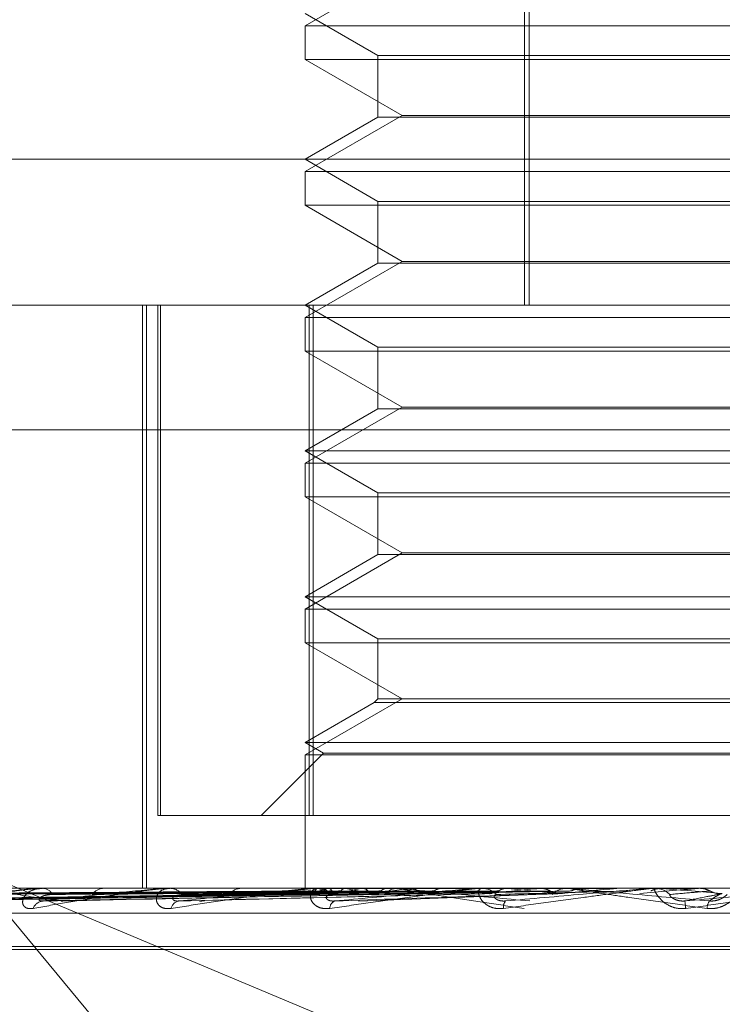
# Model space of a CAD drawing. Units: inches. Extents: x 0 to 23.4, y 0 to 16.5.
# Drawn here: x 4.2 to 4.2, y 2.9 to 2.9 of the extents above; entities that cross this region are included whole.
import ezdxf

# ---------------------------------------------------------------- set-up
doc = ezdxf.new("R2010")
doc.units = ezdxf.units.IN
doc.header["$MEASUREMENT"] = 0
doc.linetypes.add('HIDDEN', pattern=[0.07500000000000001, 0.05, -0.025])

msp = doc.modelspace()

# ---------------------------------------------------------------- linework, layer by layer
at = {"color": 7, "linetype": 'HIDDEN', "lineweight": 0}
for p, q in [((4.2309938739, 2.9128681634), (4.2309938739, 2.8800597645)), ((4.2311348799, 2.9128681634), (4.2311348799, 2.8800597645)), ((4.2273253048, 2.8901210068), (4.2244118078, 2.8884388986)), ((4.2244118078, 2.8888086709), (4.2265990344, 2.887545875)), ((4.2244118078, 2.8884388986), (4.250658527, 2.8884388986)), ((4.2244118078, 2.8884388986), (4.2244118078, 2.8874286619)), ((4.2265990344, 2.887545875), (4.2484712374, 2.887545875)), ((4.2265990344, 2.887545875), (4.2265990344, 2.8856970135)), ((4.2374906392, 2.8874286619), (4.2244118078, 2.8874286619)), ((4.2244118078, 2.8874286619), (4.2273253048, 2.8857465536)), ((4.2273253048, 2.8857465536), (4.2244118078, 2.8840644454)), ((4.2265990344, 2.8856970135), (4.2244118078, 2.8844342177)), ((4.2484713004, 2.8856970135), (4.2265990974, 2.8856970135)), ((4.2273253048, 2.8857465536), (4.2375005248, 2.8857465536)), ((4.2080432644, 2.8844342177), (4.280842254, 2.8844342177)), ((4.2244118078, 2.8844342177), (4.2265990344, 2.8831714218)), ((4.2244118078, 2.8840644454), (4.250658527, 2.8840644454)), ((4.2244118078, 2.8840644454), (4.2244118078, 2.8830542087)), ((4.2265990344, 2.8831714218), (4.2484712374, 2.8831714218)), ((4.2265990344, 2.8831714218), (4.2265990344, 2.8813225603)), ((4.2374906392, 2.8830542087), (4.2244118078, 2.8830542087)), ((4.2244118078, 2.8830542087), (4.2273253048, 2.8813721004)), ((4.2273253048, 2.8813721004), (4.2244118078, 2.8796899922)), ((4.2273253048, 2.8813721004), (4.2375005248, 2.8813721004)), ((4.2265990344, 2.8813225603), (4.2244118078, 2.8800597645)), ((4.2484713004, 2.8813225603), (4.2265990974, 2.8813225603)), ((4.1944485912, 2.8800597645), (4.2797499374, 2.8800597645)), ((4.2195391573, 2.8800597645), (4.2195391573, 2.8625619517)), ((4.2196593835, 2.8800597645), (4.2196593835, 2.8625619517)), ((4.2199935484, 2.8800597645), (4.2199935484, 2.8647491783)), ((4.2200813623, 2.8647491783), (4.2200813623, 2.8800597645)), ((4.2244118078, 2.8800597645), (4.2265990344, 2.8787969686)), ((4.2245356018, 2.8800597645), (4.2245356018, 2.8647491783)), ((4.2246543437, 2.8647491783), (4.2246543437, 2.8800597645)), ((4.2244118078, 2.8796899922), (4.250658527, 2.8796899922)), ((4.2244118078, 2.8796899922), (4.2244118078, 2.8786797555)), ((4.2374906392, 2.8786797555), (4.2244118078, 2.8786797555)), ((4.2244118078, 2.8786797555), (4.2273253048, 2.8769976472)), ((4.2265990344, 2.8787969686), (4.2484712374, 2.8787969686)), ((4.2265990344, 2.8787969686), (4.2265990344, 2.8769481071)), ((4.2273253048, 2.8769976472), (4.2244118078, 2.875315539)), ((4.2265990344, 2.8769481071), (4.2244118078, 2.8756853113)), ((4.2484713004, 2.8769481071), (4.2265990974, 2.8769481071)), ((4.2273253048, 2.8769976472), (4.2375005248, 2.8769976472)), ((4.2797084145, 2.87631581), (4.1944070682, 2.87631581)), ((4.2244118078, 2.8756853113), (4.2506584514, 2.8756853113)), ((4.2244118078, 2.8756853113), (4.2265990344, 2.8744225154)), ((4.2244118078, 2.875315539), (4.250658527, 2.875315539)), ((4.2244118078, 2.875315539), (4.2244118078, 2.8743053023)), ((4.2374906392, 2.8743053023), (4.2244118078, 2.8743053023)), ((4.2244118078, 2.8743053023), (4.2273253048, 2.872623194)), ((4.2265990344, 2.8744225154), (4.2484712374, 2.8744225154)), ((4.2265990344, 2.8744225154), (4.2265990344, 2.8725736539)), ((4.2273253048, 2.872623194), (4.2244118078, 2.8709410858)), ((4.2265990344, 2.8725736539), (4.2244118078, 2.8713108581)), ((4.2484713004, 2.8725736539), (4.2265990974, 2.8725736539)), ((4.2273253048, 2.872623194), (4.2375005248, 2.872623194)), ((4.2244118078, 2.8713108581), (4.2506584514, 2.8713108581)), ((4.2244118078, 2.8713108581), (4.2265990344, 2.8700480622)), ((4.2244118078, 2.8709410858), (4.250658527, 2.8709410858)), ((4.2244118078, 2.8709410858), (4.2244118078, 2.8699308491)), ((4.2374906392, 2.8699308491), (4.2244118078, 2.8699308491)), ((4.2244118078, 2.8699308491), (4.2273253048, 2.8682487408)), ((4.2265990344, 2.8700480622), (4.2484712374, 2.8700480622)), ((4.2265990344, 2.8700480622), (4.2265990344, 2.8682487408)), ((4.2273253048, 2.8682487408), (4.2244118078, 2.8665666326)), ((4.2264818213, 2.8681315277), (4.2244118078, 2.8669364049)), ((4.2265990344, 2.8682487408), (4.2264818213, 2.8681315277)), ((4.2485885135, 2.8681315277), (4.2264818849, 2.8681315277)), ((4.2484713004, 2.8682487408), (4.2265990974, 2.8682487408)), ((4.2244118078, 2.8669364049), (4.2506584514, 2.8669364049)), ((4.2244118078, 2.8669364049), (4.2249664663, 2.8666161727)), ((4.2249664663, 2.8666161727), (4.2230994719, 2.8647491783)), ((4.2244118078, 2.8665666326), (4.250658527, 2.8665666326)), ((4.2244118078, 2.8665666326), (4.2244118078, 2.8625619517)), ((4.2249664663, 2.8666161727), (4.2501037962, 2.8666161727)), ((4.2245356018, 2.8647491783), (4.2199935484, 2.8647491783)), ((4.2245356018, 2.8647491783), (4.2504159912, 2.8647491783)), ((4.2143281105, 2.8631780538), (4.2347856663, 2.8546110331)), ((4.2214462414, 2.8546110331), (4.2143281105, 2.8631780538)), ((4.2797499374, 2.8625619517), (4.1944485912, 2.8625619517)), ((4.2164619178, 2.8625594548), (4.2165393757, 2.8625594548)), ((4.2164992217, 2.8625619517), (4.21654562, 2.8625619517)), ((4.2184138382, 2.8625619517), (4.2183624428, 2.8625619517)), ((4.220267732, 2.8625594548), (4.2203620368, 2.8625594548)), ((4.2203125652, 2.8625619517), (4.220368281, 2.8625619517)), ((4.2225725972, 2.8625619517), (4.2225128763, 2.8625619517)), ((4.2244303523, 2.8625594548), (4.2244288649, 2.8625613272)), ((4.2245351876, 2.8625594548), (4.2245391262, 2.8625613272)), ((4.2246976363, 2.8625594548), (4.2297081411, 2.8625594548)), ((4.2247483785, 2.8625619517), (4.2248113981, 2.8625619517)), ((4.2247991591, 2.8625594548), (4.2247922996, 2.8625613272)), ((4.2251098762, 2.8625594548), (4.2251190983, 2.8625613272)), ((4.2256282784, 2.8625594548), (4.2256162946, 2.8625613272)), ((4.2261336471, 2.8625594548), (4.2261478195, 2.8625613272)), ((4.2268877437, 2.8625594548), (4.2268710688, 2.8625613272)), ((4.2272721424, 2.8625619517), (4.2272062545, 2.8625619517)), ((4.2275694986, 2.8625594548), (4.2275881091, 2.8625613272)), ((4.2285320346, 2.8625594548), (4.2285112713, 2.8625613272)), ((4.2293655354, 2.8625594548), (4.2293879113, 2.8625613272)), ((4.2294419882, 2.8625594548), (4.2297081411, 2.8625594548)), ((4.2295915224, 2.8625594548), (4.2337678391, 2.8625594548)), ((4.2296463397, 2.8625619517), (4.2297143853, 2.8625619517)), ((4.2305017222, 2.8625594548), (4.2304776209, 2.8625613272)), ((4.231456844, 2.8625594548), (4.2314821766, 2.8625613272)), ((4.2323426201, 2.8625619517), (4.2322729466, 2.8625619517)), ((4.2325487698, 2.8625594548), (4.2327256169, 2.8625594548)), ((4.2327256169, 2.8625594548), (4.2326990486, 2.8625613272)), ((4.2337678391, 2.8625594548), (4.2337952127, 2.8625613272)), ((4.2337951865, 2.8625619517), (4.2337952127, 2.8625613272)), ((4.2347725125, 2.8625594548), (4.2362149952, 2.8625594548)), ((4.2348294236, 2.8625619517), (4.234900036, 2.8625619517)), ((4.2351233412, 2.8625594548), (4.2350952663, 2.8625613272)), ((4.2362149952, 2.8625594548), (4.2362434205, 2.8625613272)), ((4.2362433934, 2.8625619517), (4.2362434205, 2.8625613272)), ((4.2089426101, 2.8621904146), (4.2244133001, 2.8624049226)), ((4.2093560651, 2.8621902524), (4.2246301859, 2.8624048337)), ((4.2095628992, 2.8621905801), (4.2246710006, 2.8624050135)), ((4.2107883341, 2.8621900811), (4.2253138337, 2.8624047399)), ((4.2111945396, 2.8621907619), (4.2253939966, 2.8624051135)), ((4.2131877085, 2.8621898856), (4.2264395941, 2.8624046331)), ((4.213778636, 2.8621909791), (4.2265562291, 2.8624052331)), ((4.2164676007, 2.8621896416), (4.2279669139, 2.8624045002)), ((4.2172219626, 2.8621912658), (4.2281158519, 2.8624053912)), ((4.2214004643, 2.8621916982), (4.2300169777, 2.8624056328)), ((4.226015106, 2.8621782493), (4.2321394283, 2.862401739)), ((4.1944402866, 2.8618131608), (4.2797416328, 2.8618131608)), ((4.2080519086, 2.8608121704), (4.2670067754, 2.8608121704)), ((4.2080635594, 2.8607250445), (4.2670184263, 2.8607250445))]:
    msp.add_line(p, q, dxfattribs=at)
for centre, radius, start, end in [((4.2164992596, 2.8622814772), 0.0002804744756824, 90.00775434, 97.6509607857), ((4.2165224715, 2.8621879916), 0.0003746758817919, 30.2633118355, 86.457864518), ((4.2183803061, 2.862144538), 0.0004177957403441, 92.4504900626, 146.2226421764), ((4.2203125864, 2.8621578228), 0.0004041289356812, 90.0030040419, 96.3724090047), ((4.2203554008, 2.8620940041), 0.0004681248094854, 37.1672426874, 88.4233382706), ((4.2225223341, 2.8620528939), 0.0005091456532464, 91.0643754814, 140.4900268495), ((4.2258738011, 2.8595681199), 0.0030873395411783, 104.3259533725, 113.2899303319), ((4.2247483889, 2.8620449027), 0.0005170490227425, 90.0011451043, 95.6331171446), ((4.2264222978, 2.8672293747), 0.004943959055282, 250.8339211963, 257.4314795004), ((4.2248051645, 2.8620086802), 0.0005533065871562, 41.7086234089, 89.354493588), ((4.2286717232, 2.8479155016), 0.0148622742087303, 99.832769725, 102.8789062246), ((4.229468795, 2.8813064778), 0.0191363643047374, 258.4225675515, 261.0349688672), ((4.2332604101, 2.8199005785), 0.0430368005285002, 97.5986831468, 99.0308764187), ((4.2272103299, 2.861975803), 0.0005861628956927, 90.398360792, 136.832219675), ((4.2296463433, 2.8619588944), 0.0006030573351161, 90.0003469478, 95.2156731313), ((4.2297122251, 2.8619442438), 0.0006177117150467, 44.4499685683, 89.7996322565), ((4.2513462029, 2.6607729568), 0.2027643394685654, 95.6292529181, 96.0608996352), ((4.2501019224, 3.0519980727), 0.1904498826994752, 264.0929306833, 264.566610237), ((4.2322739652, 2.8619243096), 0.0006376429082485, 90.091531716, 134.7928093641), ((4.2731609661, 2.4310247559), 0.4333289914208056, 95.2158531242, 95.4374230063), ((4.3644038032, 1.4046798685), 1.463504444305108, 95.0249944602, 95.094052864), ((4.234829424, 2.8619121197), 0.0006498319684584, 90.0000369989, 95.0243319999), ((4.2348998116, 2.8619099262), 0.0006520255798916, 45.7305330667, 89.9802787268), ((4.3053837625, 3.6520554247), 0.7926161828632676, 264.9144157621, 265.0428937629), ((4.2165989322, 2.8618073524), 0.0003755502532282, 93.9999485965, 156.3498723548), ((4.220683088, 2.8618905602), 0.0002950150596687, 98.9442889888, 166.7845437297), ((4.2253967193, 2.8619568274), 0.0002404161124014, 110.5208432495, 179.7194504472), ((4.230629212, 2.8620022392), 0.0002687466335841, 138.0223552433, 189.4737586977), ((4.2336414327, 2.8617988924), 0.0021954759497089, 4.1560257565, 10.0491610943), ((4.2368770045, 2.8619472714), 0.0004070658403591, 144.7878498099, 178.489094891)]:
    msp.add_arc(centre, radius, start, end, dxfattribs=at)
for points, knots in [([(4.224416371236926, 2.862481654083965), (4.223979169591474, 2.862478612374234), (4.221793160879908, 2.862463403822211), (4.216910430393624, 2.86242882700377), (4.212465208159226, 2.862396455973009), (4.209768602462458, 2.862376818730739)], [0, 0, 0, 0, 0.0895371415806663, 0.4476858070871333, 1, 1, 1, 1]), ([(4.224586459017623, 2.862481654083965), (4.224154455897936, 2.862478612374234), (4.221994439820952, 2.86246340382221), (4.2171687584463, 2.86242882700377), (4.212773760855113, 2.862396455973009), (4.210107622939676, 2.862376818730739)], [0, 0, 0, 0, 0.0895371415806039, 0.4476858070870216, 1, 1, 1, 1]), ([(4.22472043093042, 2.862481654083965), (4.224293832365791, 2.862478612374235), (4.222160839070071, 2.862463403822213), (4.21739753407376, 2.862428827003769), (4.213062749109612, 2.862396455973006), (4.210433137987328, 2.862376818730735)], [0, 0, 0, 0, 0.0895371415800083, 0.4476858070866427, 0.9999999999999999, 0.9999999999999999, 0.9999999999999999, 0.9999999999999999]), ([(4.225224546856959, 2.862481654083966), (4.224813355981358, 2.862478612374236), (4.222757401147851, 2.862463403822214), (4.218163181582897, 2.862428827003769), (4.213977255298921, 2.862396455973008), (4.21143794633563, 2.862376818730739)], [0, 0, 0, 0, 0.0895371415799363, 0.4476858070864335, 1, 1, 1, 1]), ([(4.225487648588566, 2.862481654083965), (4.225087071488375, 2.862478612374234), (4.223084185543665, 2.862463403822212), (4.218612464290561, 2.862428827003773), (4.214544787019448, 2.862396455973006), (4.212077211469, 2.862376818730733)], [0, 0, 0, 0, 0.0895371415799621, 0.4476858070864257, 1, 1, 1, 1]), ([(4.216499221675361, 2.862561951692906), (4.216482430278122, 2.862561729702802), (4.216446165344507, 2.862561250263462), (4.216364042154551, 2.862556586292195), (4.216173927349946, 2.862540361591747), (4.215750150805555, 2.86248743862339), (4.215174387004933, 2.86239830671005), (4.214431941302057, 2.862269783300144), (4.213655656365979, 2.862122133281241), (4.213141313533115, 2.862012863878315), (4.212883084960051, 2.861958004589541)], [0, 0, 0, 0, 0.0132025401091895, 0.0285139606801195, 0.0541642800149285, 0.1335656119390687, 0.3075826695257475, 0.4871063898427365, 0.7424990169541763, 1, 1, 1, 1]), ([(4.213265887048844, 2.862181987836041), (4.213751956688306, 2.862250246527174), (4.214567475747963, 2.862364769754068), (4.215615537422259, 2.862488890899392), (4.21620765716951, 2.862544907559919), (4.216363394801117, 2.86255582162607), (4.216425775385392, 2.862558970572658), (4.216450823322717, 2.862559306141664), (4.216461917835428, 2.862559454775643)], [0, 0, 0, 0, 0.5273188798739687, 0.8847263069754353, 0.95903625959636, 0.9800473728102526, 0.9911623590752918, 1, 1, 1, 1]), ([(4.226307572597908, 2.862481654083967), (4.225932055475979, 2.862478612374237), (4.22405446945035, 2.862463403822217), (4.219857758760319, 2.86242882700377), (4.216032194065777, 2.862396455973009), (4.213711491296671, 2.862376818730739)], [0, 0, 0, 0, 0.0895371415804222, 0.4476858070867824, 1, 1, 1, 1]), ([(4.226690294966243, 2.862481654083965), (4.226330217230581, 2.862478612374234), (4.224529828153401, 2.862463403822213), (4.220511310300532, 2.86242882700377), (4.216857757177258, 2.862396455973009), (4.214641401808243, 2.862376818730739)], [0, 0, 0, 0, 0.0895371415805397, 0.4476858070864884, 1, 1, 1, 1]), ([(4.217084799221317, 2.862181987836039), (4.216605588395349, 2.862250246527172), (4.215801576931883, 2.862364769754065), (4.215106214687131, 2.862488890899394), (4.214920102788074, 2.862544907559919), (4.214927122875235, 2.86255582162607), (4.214947852806154, 2.862558970572659), (4.214969788556209, 2.862559306141665), (4.214979504584105, 2.862559454775644)], [0, 0, 0, 0, 0.5273188798738733, 0.8847263069763835, 0.959036259596598, 0.980047372810715, 0.9911623590768189, 1, 1, 1, 1]), ([(4.216254923600324, 2.861958004589539), (4.216195215693642, 2.861953125313137), (4.216127817806678, 2.861947617618466), (4.216032648338714, 2.861978276320404), (4.215987028866943, 2.862014666141674), (4.215939579428303, 2.862101497333019), (4.21593543304591, 2.862227158853808), (4.216042935579131, 2.862398746578726), (4.216250969416367, 2.862534217646733), (4.216446138631705, 2.862552587991973), (4.216545619950084, 2.862561951692906)], [0, 0, 0, 0, 0.119446100960781, 0.1348299623644009, 0.2536738278688018, 0.2817546550322958, 0.4371652095483741, 0.6109336935266836, 0.8016857882111703, 1, 1, 1, 1]), ([(4.220312565243021, 2.862561951692907), (4.220298418069952, 2.862561729702803), (4.220267863954358, 2.862561250263463), (4.22019227457693, 2.862556586292197), (4.2200075318998, 2.862540361591748), (4.219565403675473, 2.862487438623391), (4.218932899488064, 2.862398306710052), (4.218091775646347, 2.862269783300144), (4.217187312795877, 2.862122133281236), (4.216566570562226, 2.862012863878313), (4.216254923600324, 2.861958004589539)], [0, 0, 0, 0, 0.0132025401104903, 0.0285139606806961, 0.0541642800164524, 0.1335656119400656, 0.30758266952646, 0.4871063898432714, 0.7424990169520331, 1, 1, 1, 1]), ([(4.216572735457384, 2.862181987836039), (4.217165659385577, 2.862250246527172), (4.218160456684382, 2.862364769754066), (4.219373112290058, 2.862488890899394), (4.220017960535686, 2.862544907559921), (4.220176666892439, 2.86255582162607), (4.220236747225829, 2.86255897057266), (4.22025822072871, 2.862559306141665), (4.220267732012918, 2.862559454775644)], [0, 0, 0, 0, 0.5273188798742626, 0.8847263069752799, 0.959036259594928, 0.9800473728087883, 0.9911623590731377, 1, 1, 1, 1]), ([(4.227796392868389, 2.862481654083968), (4.227470121667322, 2.862478612374238), (4.225838765300563, 2.862463403822216), (4.222191243544181, 2.86242882700377), (4.218864306314555, 2.862396455973009), (4.216846085984244, 2.862376818730739)], [0, 0, 0, 0, 0.0895371415804927, 0.4476858070864836, 1, 1, 1, 1]), ([(4.228284903289878, 2.862481654083965), (4.22797833906629, 2.862478612374234), (4.226445517608752, 2.862463403822211), (4.223025442861479, 2.862428827003772), (4.219918062815164, 2.86239645597301), (4.218033032485278, 2.862376818730739)], [0, 0, 0, 0, 0.0895371415805434, 0.4476858070868386, 0.9999999999999999, 0.9999999999999999, 0.9999999999999999, 0.9999999999999999]), ([(4.220395885696829, 2.86195800458954), (4.220326271080488, 2.86195312531314), (4.220247690565711, 2.861947617618471), (4.220127085104509, 2.861978276320402), (4.220063613903611, 2.862014666141676), (4.219982374063574, 2.862101497333016), (4.219937009783566, 2.862227158853809), (4.219985800445279, 2.862398746578728), (4.220131849471394, 2.862534217646729), (4.220288455869388, 2.862552587991973), (4.220368281014515, 2.862561951692907)], [0, 0, 0, 0, 0.1194461009593535, 0.1348299623665795, 0.2536738278701539, 0.2817546550349923, 0.4371652095516612, 0.6109336935298614, 0.8016857882177689, 0.9999999999999999, 0.9999999999999999, 0.9999999999999999, 0.9999999999999999]), ([(4.224426366910514, 2.86256180264053), (4.223989426482151, 2.862561828411951), (4.222539111162903, 2.862561913953791), (4.221088775369678, 2.862561936055019), (4.220075386173063, 2.862561951497751)], [0, 0, 0, 0, 0.3012727112257551, 1, 1, 1, 1]), ([(4.224539422801667, 2.86256180264053), (4.224106402312922, 2.862561827875245), (4.222668427042343, 2.862561911674735), (4.221186908692746, 2.862561950884093), (4.220138407893584, 2.862561951660617), (4.220094813057641, 2.862561951692904)], [0, 0, 0, 0, 0.2922709278859907, 0.9705738585843209, 1, 1, 1, 1]), ([(4.224748378525857, 2.862561951692911), (4.224737386892652, 2.862561729702807), (4.224713647900434, 2.862561250263468), (4.224647324332583, 2.8625565862922), (4.224474630864604, 2.862540361591752), (4.224030130626338, 2.862487438623395), (4.223363746401444, 2.862398306710054), (4.22245434482805, 2.862269783300146), (4.221454393707157, 2.862122133281237), (4.220749687314374, 2.862012863878314), (4.220395885696829, 2.86195800458954)], [0, 0, 0, 0, 0.013202540111129, 0.0285139606812687, 0.0541642800162638, 0.1335656119403374, 0.3075826695266998, 0.4871063898438942, 0.742499016952504, 1, 1, 1, 1]), ([(4.224787097223861, 2.86256180264053), (4.224362028854096, 2.862561827875245), (4.2229504609955, 2.862561911674737), (4.22149600717318, 2.862561950884093), (4.220466626717474, 2.862561951660618), (4.220423826872088, 2.862561951692904)], [0, 0, 0, 0, 0.2922709278853894, 0.9705738585833834, 1, 1, 1, 1]), ([(4.220637220773589, 2.86218198783604), (4.221315569174894, 2.862250246527174), (4.222453690146541, 2.862364769754069), (4.223787111150509, 2.8624888908994), (4.224461381398741, 2.862544907559923), (4.224617320419421, 2.862555821626075), (4.224672929042117, 2.862558970572663), (4.224690052002218, 2.862559306141669), (4.224697636295328, 2.862559454775648)], [0, 0, 0, 0, 0.5273188798742884, 0.8847263069751412, 0.9590362595959461, 0.9800473728096427, 0.9911623590758654, 1, 1, 1, 1]), ([(4.229637197824744, 2.862481654083969), (4.229371964835837, 2.862478612374239), (4.22804579959748, 2.862463403822216), (4.225079297714588, 2.862428827003777), (4.222371232129593, 2.862396455973012), (4.220728437979234, 2.862376818730739)], [0, 0, 0, 0, 0.0895371415797219, 0.4476858070869986, 1, 1, 1, 1]), ([(4.225122178762861, 2.86256180264053), (4.224708728787609, 2.862561827875246), (4.223335743315825, 2.862561911674737), (4.221921255282823, 2.862561950884095), (4.220920210406356, 2.862561951660618), (4.220878588704975, 2.862561951692904)], [0, 0, 0, 0, 0.2922709278862371, 0.970573858585193, 1, 1, 1, 1]), ([(4.225608576008323, 2.862561802640529), (4.225210742860691, 2.862561827875245), (4.22388961778007, 2.862561911674737), (4.222528280620413, 2.862561950884094), (4.221564785370599, 2.862561951660618), (4.221524724917239, 2.862561951692905)], [0, 0, 0, 0, 0.2922709278852842, 0.9705738585734082, 1, 1, 1, 1]), ([(4.230213840259957, 2.862481654083967), (4.229971869578226, 2.862478612374236), (4.228762015901522, 2.862463403822215), (4.226063994672145, 2.86242882700377), (4.223615096513849, 2.86239645597301), (4.222129521130608, 2.86237681873074)], [0, 0, 0, 0, 0.0895371415797886, 0.4476858070869837, 0.9999999999999999, 0.9999999999999999, 0.9999999999999999, 0.9999999999999999]), ([(4.226153572475301, 2.862561802640531), (4.225774635276315, 2.862561828411953), (4.224516847282747, 2.862561913953795), (4.223259272838634, 2.862561936055022), (4.222380571256882, 2.862561951497753)], [0, 0, 0, 0, 0.301272711238291, 1, 1, 1, 1]), ([(4.226861112880289, 2.862561802640529), (4.226504893681389, 2.862561827875245), (4.225321960281617, 2.862561911674736), (4.224102942053386, 2.862561950884097), (4.223240155241071, 2.86256195166062), (4.223204282069046, 2.862561951692906)], [0, 0, 0, 0, 0.2922709278854972, 0.9705738585839278, 1, 1, 1, 1]), ([(4.227596326682952, 2.862561802640533), (4.227265598624435, 2.862561828411955), (4.2261678289091, 2.862561913953796), (4.225070338937206, 2.862561936055022), (4.224303492744765, 2.862561951497752)], [0, 0, 0, 0, 0.3012727112954486, 1, 1, 1, 1]), ([(4.224416371236924, 2.862481654083965), (4.224415948428698, 2.862469670263378), (4.224414951564344, 2.862441415743191), (4.224413686924643, 2.862413084548038), (4.224412878855704, 2.862399303874895), (4.224412802931505, 2.862402522502681), (4.224412770665857, 2.862403890328932)], [0, 0, 0, 0, 0.2088805403041324, 0.4924822930957353, 0.7843192540091081, 1, 1, 1, 1]), ([(4.225156306090219, 2.861958004589543), (4.22507930081786, 2.861953125313141), (4.224992377779849, 2.86194761761847), (4.2248506953209, 2.861978276320409), (4.224771666405496, 2.862014666141678), (4.224659572383562, 2.862101497333021), (4.224574629789209, 2.862227158853812), (4.224562945157761, 2.862398746578731), (4.224641730780448, 2.862534217646734), (4.224754114197838, 2.862552587991977), (4.224811398080988, 2.862561951692911)], [0, 0, 0, 0, 0.1194461009592261, 0.1348299623625599, 0.2536738278679718, 0.2817546550319119, 0.4371652095489458, 0.6109336935284909, 0.8016857882160925, 1, 1, 1, 1]), ([(4.224586459017621, 2.862481654083965), (4.22459057552064, 2.862469670263379), (4.224600281091313, 2.862441415743195), (4.224617381018592, 2.862413084548037), (4.224635695422799, 2.862399303874896), (4.224647920731942, 2.862402522502682), (4.224653116144357, 2.862403890328933)], [0, 0, 0, 0, 0.2088805403203782, 0.4924822930881313, 0.7843192540394301, 1, 1, 1, 1]), ([(4.224787097223861, 2.86256180264053), (4.224771118365412, 2.862554720523871), (4.224746858350524, 2.86254396805015), (4.224727156244576, 2.862497511893665), (4.22472043093042, 2.862481654083965)], [0, 0, 0, 0, 0.658649985262455, 1, 1, 1, 1]), ([(4.225122178762861, 2.86256180264053), (4.225145155367904, 2.862554720523872), (4.225180039761065, 2.86254396805015), (4.225213220582927, 2.862497511893666), (4.225224546856959, 2.862481654083966)], [0, 0, 0, 0, 0.6586499852623806, 1, 1, 1, 1]), ([(4.229646339674439, 2.862561951692911), (4.229638900847357, 2.862561729702807), (4.229622834967527, 2.862561250263469), (4.229568174315798, 2.862556586292201), (4.229413771648879, 2.862540361591754), (4.228982964793392, 2.862487438623395), (4.228306785393161, 2.86239830671005), (4.227361974230385, 2.862269783300148), (4.226302675677912, 2.862122133281235), (4.225539475051127, 2.862012863878315), (4.225156306090219, 2.861958004589543)], [0, 0, 0, 0, 0.0132025401117122, 0.0285139606799133, 0.0541642800174986, 0.1335656119401238, 0.3075826695271124, 0.4871063898437015, 0.7424990169523019, 1, 1, 1, 1]), ([(4.231763455979676, 2.862481654083971), (4.231568847414207, 2.862478612374241), (4.230595804371285, 2.862463403822219), (4.228417539469024, 2.862428827003776), (4.226426222074716, 2.862396455973013), (4.225218228965165, 2.862376818730743)], [0, 0, 0, 0, 0.0895371415810272, 0.4476858070867737, 1, 1, 1, 1]), ([(4.225224546856959, 2.862481654083966), (4.22523305389008, 2.862469670263379), (4.225253111111176, 2.862441415743193), (4.225287957569496, 2.862413084548038), (4.225324732516578, 2.862399303874896), (4.225348817204524, 2.862402522502682), (4.225359052519257, 2.862403890328933)], [0, 0, 0, 0, 0.2088805402996459, 0.4924822930661561, 0.7843192539904286, 1, 1, 1, 1]), ([(4.225312441908209, 2.862181987836044), (4.226051697503993, 2.862250246527177), (4.227292007491239, 2.862364769754072), (4.228698000584151, 2.862488890899392), (4.229377322951493, 2.862544907559927), (4.229524858593556, 2.862555821626075), (4.229573985665083, 2.862558970572665), (4.229586139213999, 2.862559306141669), (4.229591522399895, 2.862559454775648)], [0, 0, 0, 0, 0.527318879873092, 0.8847263069753534, 0.9590362595943612, 0.9800473728102945, 0.9911623590747718, 1, 1, 1, 1]), ([(4.225608576008323, 2.862561802640529), (4.225580137486034, 2.862554720523871), (4.225536960498371, 2.862543968050152), (4.22550019760333, 2.862497511893665), (4.225487648588566, 2.862481654083965)], [0, 0, 0, 0, 0.6586499852786012, 1, 1, 1, 1]), ([(4.228499437893739, 2.86256180264053), (4.228197708630999, 2.862561828411952), (4.227196193221641, 2.862561913953792), (4.226194368433402, 2.862561936055021), (4.225494366115321, 2.862561951497752)], [0, 0, 0, 0, 0.3012727112549626, 1, 1, 1, 1]), ([(4.226153572475301, 2.862561802640531), (4.226188493426753, 2.862554720523874), (4.226241512408354, 2.862543968050155), (4.226290761440173, 2.862497511893667), (4.226307572597908, 2.862481654083967)], [0, 0, 0, 0, 0.6586499852893068, 1, 1, 1, 1]), ([(4.226307572597908, 2.862481654083967), (4.226320162694789, 2.862469670263379), (4.22634984664607, 2.862441415743192), (4.226401180193636, 2.862413084548041), (4.226455086541188, 2.862399303874898), (4.226490160124568, 2.862402522502685), (4.226505065410677, 2.862403890328935)], [0, 0, 0, 0, 0.2088805403019941, 0.4924822931004543, 0.7843192540287692, 1, 1, 1, 1]), ([(4.226861112880289, 2.862561802640529), (4.226821242536446, 2.862554720523872), (4.226760709104831, 2.862543968050154), (4.226708214127521, 2.862497511893665), (4.226690294966243, 2.862481654083965)], [0, 0, 0, 0, 0.6586499853006079, 1, 1, 1, 1]), ([(4.229398296489681, 2.862561802640534), (4.229127730945371, 2.862561828411956), (4.228229655765562, 2.862561913953797), (4.227331916412529, 2.862561936055025), (4.226704641428363, 2.862561951497756)], [0, 0, 0, 0, 0.3012727112299926, 1, 1, 1, 1]), ([(4.232407389068583, 2.862481654083967), (4.232238757379596, 2.862478612374237), (4.231395598747865, 2.862463403822216), (4.229517144553201, 2.862428827003771), (4.227815237842925, 2.86239645597301), (4.226782809971311, 2.862376818730741)], [0, 0, 0, 0, 0.0895371415799749, 0.4476858070859526, 1, 1, 1, 1]), ([(4.227272142410579, 2.862561951692909), (4.227265945957585, 2.862561729702805), (4.227252563273984, 2.862561250263466), (4.22725420793851, 2.862556586292199), (4.227306718719923, 2.862540361591752), (4.227575199284783, 2.862487438623393), (4.228098793712728, 2.862398306710054), (4.228901355830357, 2.862269783300147), (4.229865342405958, 2.862122133281239), (4.230611271237084, 2.862012863878317), (4.230985768800506, 2.861958004589544)], [0, 0, 0, 0, 0.0132025401103956, 0.0285139606813095, 0.0541642800167033, 0.1335656119401044, 0.3075826695254708, 0.4871063898440721, 0.7424990169528853, 1, 1, 1, 1]), ([(4.231150543772025, 2.862181987836044), (4.23041414205237, 2.862250246527176), (4.229178620248112, 2.862364769754069), (4.227919381470942, 2.862488890899395), (4.22740899446041, 2.862544907559923), (4.227329180497617, 2.862555821626073), (4.227314634788508, 2.862558970572662), (4.227322030630133, 2.862559306141668), (4.227325306479074, 2.862559454775647)], [0, 0, 0, 0, 0.5273188798735104, 0.8847263069752316, 0.9590362595949932, 0.9800473728100263, 0.9911623590752785, 1, 1, 1, 1]), ([(4.227596326682952, 2.862561802640533), (4.227618662830143, 2.862559483719338), (4.227663902718176, 2.862554786949827), (4.227731848423084, 2.862528002570749), (4.227774733187394, 2.862497207605785), (4.227796392868387, 2.862481654083968)], [0, 0, 0, 0, 0.3255400288556513, 0.659352498425768, 1, 1, 1, 1]), ([(4.230464337714085, 2.862561802640532), (4.230228002629308, 2.862561828411955), (4.229443546965614, 2.862561913953793), (4.228658731723001, 2.862561936055021), (4.228110359896481, 2.862561951497752)], [0, 0, 0, 0, 0.3012727114039553, 1, 1, 1, 1]), ([(4.228499437893739, 2.86256180264053), (4.228449576746456, 2.862554720523872), (4.228373874706834, 2.862543968050153), (4.228307544952497, 2.862497511893666), (4.228284903289878, 2.862481654083965)], [0, 0, 0, 0, 0.6586499852836716, 1, 1, 1, 1]), ([(4.231494354011697, 2.862561802640535), (4.231293729925319, 2.862561828411957), (4.230627808058837, 2.862561913953798), (4.229962265964815, 2.862561936055026), (4.229497233542094, 2.862561951497758)], [0, 0, 0, 0, 0.3012727115251183, 1, 1, 1, 1]), ([(4.230364130784324, 2.861958004589544), (4.230282518027098, 2.861953125313143), (4.230190394090886, 2.861947617618474), (4.230032755407525, 2.861978276320407), (4.229941025088465, 2.862014666141678), (4.22980212825465, 2.862101497333023), (4.22968067739263, 2.862227158853818), (4.229608939781051, 2.862398746578728), (4.229617614482621, 2.862534217646735), (4.229681713089891, 2.862552587991979), (4.229714385322275, 2.862561951692911)], [0, 0, 0, 0, 0.1194461009599134, 0.1348299623657563, 0.2536738278711632, 0.2817546550344211, 0.4371652095491221, 0.6109336935317883, 0.8016857882164891, 1, 1, 1, 1]), ([(4.229637197824744, 2.862481654083969), (4.229656454763506, 2.862469746720892), (4.229728573265622, 2.862425152863068), (4.229832651574333, 2.862397844266802), (4.229914783241195, 2.86240259247754), (4.229937232686763, 2.862403890328937)], [0, 0, 0, 0, 0.2093091831882562, 0.7838766564483973, 1, 1, 1, 1]), ([(4.234098318823563, 2.862481654083972), (4.233981368342131, 2.862478612374241), (4.23339661580542, 2.862463403822218), (4.232085316052824, 2.862428827003781), (4.230882718248144, 2.862396455973016), (4.230153186197771, 2.862376818730743)], [0, 0, 0, 0, 0.0895371415796894, 0.447685807086354, 1, 1, 1, 1]), ([(4.230464337714085, 2.862561802640533), (4.230435774245918, 2.862559483719339), (4.230377921470745, 2.86255478694983), (4.230292938012562, 2.862528002570747), (4.230240383707355, 2.862497207605784), (4.230213840259957, 2.862481654083967)], [0, 0, 0, 0, 0.325540028858461, 0.6593524984110593, 1, 1, 1, 1]), ([(4.23482942361132, 2.862561951692911), (4.234825806448957, 2.862561729702807), (4.234817994344275, 2.862561250263468), (4.234776972187068, 2.862556586292201), (4.234646440835849, 2.862540361591754), (4.234244897845375, 2.862487438623396), (4.233583362155089, 2.862398306710052), (4.23263728934003, 2.862269783300151), (4.231556929165652, 2.862122133281237), (4.230762818364012, 2.862012863878316), (4.230364130784324, 2.861958004589544)], [0, 0, 0, 0, 0.0132025401087915, 0.0285139606791019, 0.0541642800143011, 0.133565611938585, 0.3075826695244686, 0.4871063898421434, 0.7424990169517426, 1, 1, 1, 1]), ([(4.230429424188284, 2.862181987836044), (4.231202868355193, 2.862250246527177), (4.232500539323476, 2.862364769754072), (4.233928288251763, 2.862488890899397), (4.234588110257812, 2.862544907559926), (4.234721910198804, 2.862555821626075), (4.234762780138756, 2.862558970572665), (4.23476952501558, 2.86255930614167), (4.234772512531904, 2.862559454775649)], [0, 0, 0, 0, 0.5273188798740308, 0.8847263069760796, 0.9590362595963338, 0.9800473728106628, 0.9911623590754212, 1, 1, 1, 1]), ([(4.232684795742317, 2.862561802640532), (4.232522394936868, 2.862561827875247), (4.231983094030272, 2.862561911674739), (4.231427089978897, 2.862561950884098), (4.231033506244178, 2.862561951660621), (4.23101714171841, 2.862561951692908)], [0, 0, 0, 0, 0.292270927886484, 0.9705738585826207, 1, 1, 1, 1]), ([(4.231494354011697, 2.862561802640535), (4.231556050436286, 2.862554720523879), (4.231649721469408, 2.86254396805016), (4.231734512544834, 2.862497511893671), (4.231763455979676, 2.862481654083971)], [0, 0, 0, 0, 0.6586499852969354, 1, 1, 1, 1]), ([(4.231763455979676, 2.862481654083971), (4.231785057943328, 2.862469746720893), (4.231865958717864, 2.862425152863078), (4.231982518278421, 2.862397844266801), (4.232074262666506, 2.862402592477541), (4.232099339603641, 2.862403890328938)], [0, 0, 0, 0, 0.2093091832213113, 0.7838766564454747, 1, 1, 1, 1]), ([(4.23234262009489, 2.862561951692911), (4.23234030423141, 2.862561729702807), (4.232335302584782, 2.862561250263468), (4.232353256259332, 2.862556586292201), (4.232439452093655, 2.862540361591754), (4.232770363159323, 2.862487438623395), (4.233365505597766, 2.862398306710055), (4.234249682562044, 2.862269783300151), (4.235288570290033, 2.862122133281241), (4.236075165733762, 2.862012863878319), (4.236470080187774, 2.861958004589545)], [0, 0, 0, 0, 0.0132025401109194, 0.0285139606815274, 0.054164280018287, 0.133565611941056, 0.3075826695259681, 0.4871063898438044, 0.7424990169524902, 1, 1, 1, 1]), ([(4.236544422493304, 2.862181987836045), (4.235772220113924, 2.86225024652718), (4.234476632594832, 2.862364769754076), (4.233112739864856, 2.862488890899393), (4.232526425541193, 2.862544907559927), (4.23242209286976, 2.862555821626074), (4.232396270080704, 2.862558970572665), (4.232398031596025, 2.86255930614167), (4.232398811826105, 2.862559454775649)], [0, 0, 0, 0, 0.527318879873623, 0.8847263069750335, 0.959036259594814, 0.9800473728118858, 0.9911623590745455, 1, 1, 1, 1]), ([(4.232684795742317, 2.862561802640532), (4.232620655284125, 2.862554720523875), (4.232523273579689, 2.862543968050154), (4.23243687964087, 2.862497511893668), (4.232407389068583, 2.862481654083967)], [0, 0, 0, 0, 0.6586499852774783, 1, 1, 1, 1]), ([(4.233808742268911, 2.862561802640536), (4.23368531071767, 2.862561828411958), (4.233275610314914, 2.862561913953799), (4.232866319904319, 2.862561936055028), (4.232580337525514, 2.862561951497759)], [0, 0, 0, 0, 0.3012727115003073, 1, 1, 1, 1]), ([(4.23508055883995, 2.862561802640533), (4.234997963410065, 2.862561827875248), (4.23472368034789, 2.862561911674741), (4.234440708730586, 2.862561950884094), (4.234240353159754, 2.862561951660622), (4.23423202272429, 2.862561951692909)], [0, 0, 0, 0, 0.2922709278834283, 0.9705738585809967, 1, 1, 1, 1]), ([(4.23508055883995, 2.862561802640533), (4.235012645965792, 2.862554720523876), (4.23490953676413, 2.862543968050157), (4.234817638589752, 2.862497511893669), (4.234786269146577, 2.862481654083969)], [0, 0, 0, 0, 0.6586499852866261, 1, 1, 1, 1]), ([(4.235831135425849, 2.861958004589543), (4.235747864881447, 2.86195312531314), (4.235653869646126, 2.861947617618469), (4.235485972211062, 2.861978276320409), (4.23538485586109, 2.862014666141682), (4.235224176308869, 2.862101497333021), (4.235070606729754, 2.862227158853818), (4.234941408922261, 2.862398746578728), (4.234879659176375, 2.862534217646739), (4.234893156282853, 2.862552587991979), (4.234900036004865, 2.862561951692911)], [0, 0, 0, 0, 0.1194461009622136, 0.1348299623648992, 0.2536738278699245, 0.281754655034889, 0.4371652095503945, 0.61093369353017, 0.8016857882109619, 1, 1, 1, 1]), ([(4.236557398329794, 2.862481654083972), (4.236522332827513, 2.862478612374242), (4.236347005277259, 2.862463403822221), (4.235950064463919, 2.862428827003783), (4.235579651266875, 2.862396455973017), (4.235354947464763, 2.862376818730743)], [0, 0, 0, 0, 0.0895371415801137, 0.4476858070865121, 0.9999999999999999, 0.9999999999999999, 0.9999999999999999, 0.9999999999999999]), ([(4.235803226542027, 2.862181987836045), (4.236582904992686, 2.86225024652718), (4.23789103573218, 2.862364769754074), (4.239288937929563, 2.862488890899394), (4.239905411887918, 2.862544907559928), (4.240020640249337, 2.862555821626075), (4.240051775911616, 2.862558970572665), (4.240052868338918, 2.862559306141671), (4.240053352209045, 2.862559454775649)], [0, 0, 0, 0, 0.5273188798743926, 0.884726306975766, 0.9590362595941382, 0.9800473728117698, 0.9911623590737882, 1, 1, 1, 1]), ([(4.240110300178658, 2.862561951692912), (4.240110635414689, 2.862561729702808), (4.240111359434986, 2.862561250263469), (4.240085458419891, 2.862556586292202), (4.239983516127539, 2.862540361591754), (4.239625749811951, 2.862487438623396), (4.239002767455069, 2.862398306710054), (4.238089626524228, 2.862269783300151), (4.237027251759499, 2.862122133281238), (4.236230932016416, 2.862012863878316), (4.235831135425849, 2.861958004589543)], [0, 0, 0, 0, 0.0132025401116306, 0.0285139606809831, 0.0541642800165292, 0.1335656119402604, 0.3075826695272199, 0.4871063898447928, 0.7424990169537472, 1, 1, 1, 1]), ([(4.236257813239654, 2.862561802640538), (4.236216035361406, 2.862561828411959), (4.236077364062432, 2.8625619139538), (4.235939118157141, 2.862561936055029), (4.23584252197059, 2.86256195149776)], [0, 0, 0, 0, 0.3012727114939767, 1, 1, 1, 1]), ([(4.236257813239654, 2.862561802640538), (4.236326764040304, 2.862554720523881), (4.236431449081205, 2.862543968050162), (4.236525346458629, 2.862497511893673), (4.236557398329794, 2.862481654083972)], [0, 0, 0, 0, 0.65864998529045, 1, 1, 1, 1]), ([(4.236470080187774, 2.861958004589545), (4.236553050514607, 2.861953125313143), (4.236646706866336, 2.861947617618473), (4.236817472793216, 2.861978276320411), (4.236921927834979, 2.862014666141679), (4.237091362269832, 2.862101497333025), (4.237258974968382, 2.862227158853818), (4.237415275843644, 2.862398746578728), (4.237511557887428, 2.86253421764674), (4.237523660242043, 2.862552587991979), (4.237529829033521, 2.862561951692911)], [0, 0, 0, 0, 0.1194461009580758, 0.1348299623620058, 0.2536738278680035, 0.2817546550309082, 0.4371652095465089, 0.6109336935298537, 0.8016857882128323, 1, 1, 1, 1]), ([(4.236557398329794, 2.862481654083972), (4.236581291552543, 2.862469746720895), (4.236670773243092, 2.862425152863076), (4.236799358164077, 2.862397844266804), (4.236900152766752, 2.862402592477543), (4.236927703442794, 2.86240389032894)], [0, 0, 0, 0, 0.2093091831985658, 0.783876656426892, 1, 1, 1, 1]), ([(4.224412770665857, 2.862403890328932), (4.223975456788446, 2.862397808428949), (4.221788884362102, 2.862367398886766), (4.216625887924588, 2.862294308311417), (4.211900815118363, 2.862225394335922), (4.208924657223942, 2.86218198783604)], [0, 0, 0, 0, 0.084696337423283, 0.423482275747773, 0.9999999999999999, 0.9999999999999999, 0.9999999999999999, 0.9999999999999999]), ([(4.224653116144357, 2.862403890328933), (4.2242220330684, 2.86239780842895), (4.222066614692633, 2.862367398886767), (4.216974369467561, 2.862294308311417), (4.212309628032667, 2.862225394335922), (4.209371470756315, 2.86218198783604)], [0, 0, 0, 0, 0.084696337423569, 0.4234822757476696, 0.9999999999999999, 0.9999999999999999, 0.9999999999999999, 0.9999999999999999]), ([(4.224646702795583, 2.862403890328932), (4.224218963779655, 2.86239780842895), (4.22208026572728, 2.862367398886769), (4.217033122220628, 2.862294308311415), (4.212418494485348, 2.86222539433592), (4.209511902073465, 2.862181987836039)], [0, 0, 0, 0, 0.0846963374237402, 0.4234822757482158, 1, 1, 1, 1]), ([(4.225359052519257, 2.862403890328933), (4.224949780710296, 2.86239780842895), (4.222903418821092, 2.862367398886769), (4.218065971818614, 2.862294308311415), (4.213630157664378, 2.862225394335921), (4.210836193665362, 2.86218198783604)], [0, 0, 0, 0, 0.0846963374234376, 0.4234822757475473, 1, 1, 1, 1]), ([(4.225346457616848, 2.862403890328931), (4.224943753064903, 2.862397808428949), (4.22293022750643, 2.862367398886768), (4.218181353847183, 2.862294308311417), (4.21384395585249, 2.862225394335918), (4.211111980745959, 2.862181987836034)], [0, 0, 0, 0, 0.0846963374235014, 0.4234822757480013, 1, 1, 1, 1]), ([(4.226505065410677, 2.862403890328935), (4.226132397018236, 2.862397808428952), (4.224269052466021, 2.862367398886772), (4.219861241624651, 2.862294308311416), (4.215814676632001, 2.862225394335922), (4.213265887048844, 2.862181987836041)], [0, 0, 0, 0, 0.0846963374235549, 0.4234822757479931, 1, 1, 1, 1]), ([(4.226486744167218, 2.862403890328931), (4.226123628871001, 2.862397808428949), (4.224308049866311, 2.862367398886768), (4.22002908272157, 2.862294308311417), (4.216125679331979, 2.862225394335921), (4.213667062229244, 2.862181987836039)], [0, 0, 0, 0, 0.0846963374238863, 0.4234822757478077, 1, 1, 1, 1]), ([(4.216846085984264, 2.862376818730713), (4.216788358539608, 2.862373757893606), (4.216671104271454, 2.862367540812335), (4.216538417587777, 2.862328212008392), (4.216464952035401, 2.862283479034377), (4.216436606193729, 2.86224773219816), (4.216432634117766, 2.862219144336713), (4.216441047778567, 2.862196324836943), (4.216464586033338, 2.862191633071758), (4.216467692504146, 2.862191013874128)], [0, 0, 0, 0, 0.2463078263676738, 0.5002931290921381, 0.6804366445707423, 0.7702698188124186, 0.8628735510556462, 0.9819026807664161, 1, 1, 1, 1]), ([(4.216467692504146, 2.862191013874128), (4.216482535662738, 2.8621859096456), (4.216508752220359, 2.86217689436085), (4.216553376379835, 2.86218044672956), (4.216572735457384, 2.862181987836039)], [0, 0, 0, 0, 0.5661749649558097, 1, 1, 1, 1]), ([(4.228049734926811, 2.862403890328935), (4.227727139157571, 2.862397808428952), (4.226114158069363, 2.862367398886771), (4.222295293157337, 2.862294308311417), (4.218784230728337, 2.862225394335921), (4.216572735457384, 2.862181987836039)], [0, 0, 0, 0, 0.0846963374233298, 0.4234822757474578, 1, 1, 1, 1]), ([(4.228026349519788, 2.862403890328932), (4.227715947412191, 2.86239780842895), (4.226163934716948, 2.862367398886767), (4.222509527108068, 2.862294308311418), (4.219181197492296, 2.862225394335921), (4.217084799221317, 2.862181987836039)], [0, 0, 0, 0, 0.0846963374236037, 0.4234822757476303, 1, 1, 1, 1]), ([(4.21722189038981, 2.862192054005302), (4.217190653888508, 2.862186423544194), (4.217137502797968, 2.862176842921024), (4.217100185443584, 2.862180485835398), (4.217084799221317, 2.862181987836039)], [0, 0, 0, 0, 0.5876925757221062, 1, 1, 1, 1]), ([(4.220728437979259, 2.862376818730713), (4.220636078794064, 2.862365851340578), (4.220510328570654, 2.862350918859776), (4.220438004608944, 2.862275416611382), (4.220439735526544, 2.862225847715859), (4.220491336075628, 2.862190487547304), (4.220560241864714, 2.862177171855056), (4.220615462454658, 2.862180626584605), (4.220637220773566, 2.86218198783604)], [0, 0, 0, 0, 0.4235571565839981, 0.5766877106376814, 0.7311347586948719, 0.8323151788294196, 0.9339279095261147, 1, 1, 1, 1]), ([(4.229937232686763, 2.862403890328937), (4.229676368992335, 2.862397808428954), (4.228372048707227, 2.862367398886772), (4.225280153452454, 2.862294308311423), (4.222431492531258, 2.862225394335925), (4.220637220773589, 2.86218198783604)], [0, 0, 0, 0, 0.084696337423659, 0.4234822757479925, 1, 1, 1, 1]), ([(4.221400400055996, 2.862192318656079), (4.221365647721862, 2.862186553689078), (4.221307026752648, 2.86217682922131), (4.221260578205788, 2.862180495174103), (4.22124166580243, 2.86218198783604)], [0, 0, 0, 0, 0.5928311080357406, 1, 1, 1, 1]), ([(4.225218228965198, 2.862376818730717), (4.225152852412249, 2.86236585134058), (4.225063839975404, 2.862350918859777), (4.225041940861579, 2.862275416611388), (4.225072156220048, 2.86222584771586), (4.225145987373842, 2.86219048754731), (4.225228462476354, 2.862177171855059), (4.225288704870517, 2.862180626584608), (4.225312441908191, 2.862181987836042)], [0, 0, 0, 0, 0.4235571565841804, 0.5766877106411439, 0.7311347586962639, 0.8323151788378592, 0.9339279095302556, 1, 1, 1, 1]), ([(4.232099339603641, 2.862403890328938), (4.231909636277621, 2.862397808428955), (4.230961118329105, 2.862367398886775), (4.228707941881912, 2.862294308311424), (4.226624640496339, 2.862225394335927), (4.225312441908209, 2.862181987836044)], [0, 0, 0, 0, 0.0846963374236251, 0.423482275747684, 1, 1, 1, 1]), ([(4.227967076608497, 2.862406688809084), (4.227975603362912, 2.862404821944238), (4.228002847295017, 2.862398857102676), (4.2280306404328, 2.862401840600574), (4.228049734926811, 2.862403890328935)], [0, 0, 0, 0, 0.3129781113262665, 1, 1, 1, 1]), ([(4.230015819617364, 2.862411933148195), (4.230002982504747, 2.862407931363124), (4.22996804691252, 2.862397040695136), (4.229932263250894, 2.862401236362841), (4.229909628325697, 2.862403890328933)], [0, 0, 0, 0, 0.3674508373754122, 1, 1, 1, 1]), ([(4.230153186197803, 2.862376818730719), (4.230117155156065, 2.862365851340582), (4.230068097647179, 2.862350918859779), (4.230097414872272, 2.862275416611386), (4.230155022609835, 2.862225847715864), (4.230248415918058, 2.862190487547309), (4.230341479468922, 2.862177171855059), (4.230404566350218, 2.862180626584609), (4.230429424188273, 2.862181987836044)], [0, 0, 0, 0, 0.4235571565778062, 0.5766877106324045, 0.7311347586960425, 0.8323151788321043, 0.9339279095239079, 1, 1, 1, 1]), ([(4.235354947464798, 2.862376818730718), (4.235349564189994, 2.862365851340582), (4.235342234675253, 2.862350918859778), (4.235421708638357, 2.862275416611385), (4.235504626661279, 2.862225847715866), (4.235614206646452, 2.862190487547309), (4.235714495086446, 2.862177171855061), (4.23577814633062, 2.86218062658461), (4.235803226542022, 2.862181987836045)], [0, 0, 0, 0, 0.4235571565744294, 0.5766877106286824, 0.7311347586966144, 0.8323151788299762, 0.9339279095243151, 1, 1, 1, 1]), ([(4.236927703442794, 2.862403890328939), (4.236898070242708, 2.862397808428957), (4.236749904036328, 2.862367398886777), (4.236385215426344, 2.862294308311429), (4.236028137453004, 2.86222539433593), (4.235803226542027, 2.862181987836045)], [0, 0, 0, 0, 0.0846963374231735, 0.4234822757477048, 1, 1, 1, 1]), ([(4.236893853812661, 2.862403890328935), (4.236881870548539, 2.862397808428952), (4.236821954144651, 2.862367398886772), (4.236695312230856, 2.86229430831142), (4.236602734171147, 2.862225394335926), (4.236544422493305, 2.862181987836045)], [0, 0, 0, 0, 0.0846963374236981, 0.4234822757483808, 0.9999999999999999, 0.9999999999999999, 0.9999999999999999, 0.9999999999999999]), ([(4.23707301463313, 2.86237681873072), (4.237062931082579, 2.862365851340584), (4.237049201979925, 2.862350918859783), (4.236945616804169, 2.862275416611388), (4.236851114159961, 2.862225847715864), (4.236734894839334, 2.862190487547311), (4.236632341930013, 2.862177171855061), (4.236569273185148, 2.86218062658461), (4.236544422493308, 2.862181987836045)], [0, 0, 0, 0, 0.423557156586088, 0.5766877106348197, 0.7311347586947301, 0.8323151788342682, 0.9339279095240955, 1, 1, 1, 1])]:
    msp.add_open_spline(points, degree=3, knots=knots, dxfattribs=at)

doc.saveas('drawing.dxf')
